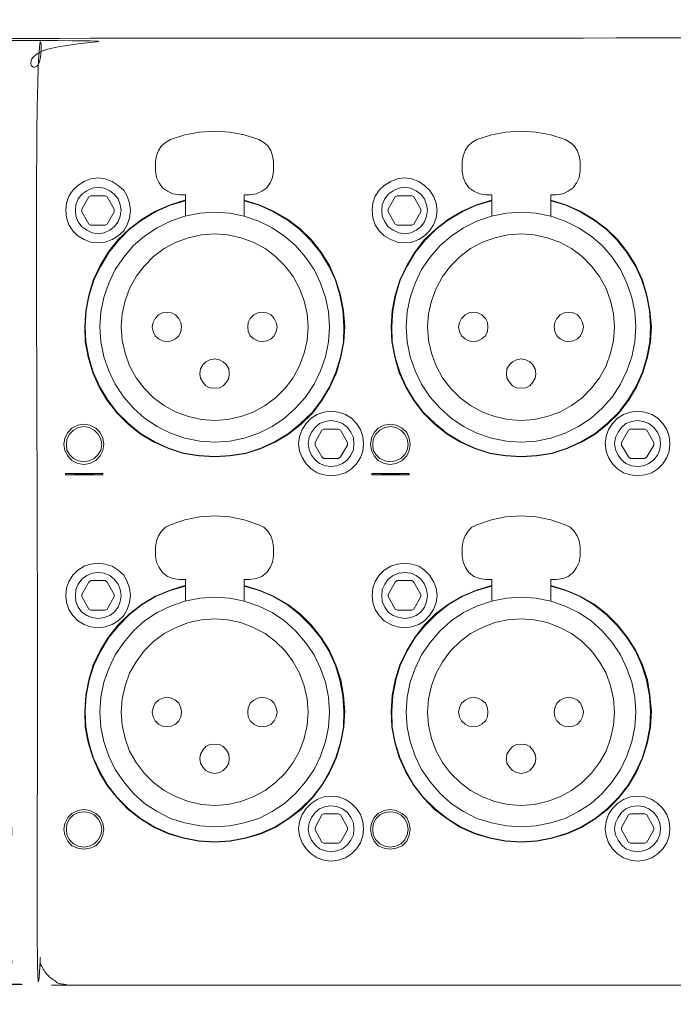
# Model space of a CAD drawing. Units: millimetres. Extents: x 589 to 3399, y 902 to 2722.
# Drawn here: x 1317 to 1372, y 1832 to 1916 of the extents above; entities that cross this region are included whole.
import ezdxf

# ---------------------------------------------------------------- set-up
doc = ezdxf.new("R2010")
doc.units = ezdxf.units.MM
doc.header["$LTSCALE"] = 50.8
doc.layers.add('レイヤー 1', color=7, linetype='Continuous', lineweight=0)
doc.layers.add('一般', color=7, linetype='Continuous', lineweight=0)

msp = doc.modelspace()

# ---------------------------------------------------------------- hatches: boundary and pattern name
at = {"layer": 'レイヤー 1', "linetype": 'Continuous', "lineweight": 0}
for points in [[(1320.477, 1876.986), (1320.477, 1876.859), (1323.651, 1876.986)], [(1320.477, 1876.859), (1323.651, 1876.986), (1323.651, 1876.859)], [(1346.512, 1876.986), (1346.512, 1876.859), (1349.687, 1876.986)], [(1346.512, 1876.859), (1349.687, 1876.986), (1349.687, 1876.859)]]:
    msp.add_hatch(color=7, dxfattribs=at).paths.add_polyline_path(points)

# ---------------------------------------------------------------- linework, layer by layer
at = {"layer": 'レイヤー 1', "color": 2, "lineweight": 0}
for p, q in [((1324.625, 1899.211), (1324.625, 1899.423)), ((1322.17, 1890.195), (1322.17, 1888.628)), ((1344.141, 1888.628), (1344.141, 1890.195)), ((1348.206, 1890.195), (1348.206, 1888.628)), ((1370.176, 1888.628), (1370.176, 1890.195)), ((1370.176, 1889.432), (1370.261, 1889.432)), ((1354.174, 1870.763), (1354.174, 1869.959)), ((1347.909, 1866.699), (1347.909, 1866.53)), ((1322.17, 1857.513), (1322.17, 1855.904)), ((1344.141, 1855.904), (1344.141, 1857.513)), ((1348.206, 1857.513), (1348.206, 1855.904)), ((1370.176, 1855.904), (1370.176, 1857.513)), ((1370.176, 1856.708), (1370.261, 1856.708))]:
    msp.add_line(p, q, dxfattribs=at)
at = {"layer": 'レイヤー 1', "color": 2, "lineweight": 0, "flags": 128}
for points in [[(1335.674, 1898.83), (1335.674, 1900.65), (1336.14, 1900.65), (1336.69, 1900.736), (1337.157, 1900.947), (1337.58, 1901.244), (1337.875, 1901.667), (1338.087, 1902.133), (1338.172, 1902.683), (1338.172, 1903.487), (1338.087, 1903.953), (1337.918, 1904.419), (1337.664, 1904.8), (1337.326, 1905.096), (1336.902, 1905.35), (1335.674, 1905.731), (1334.447, 1905.985), (1333.176, 1906.07), (1331.864, 1905.985), (1330.637, 1905.731), (1329.409, 1905.35), (1328.985, 1905.096), (1328.647, 1904.8), (1328.393, 1904.419), (1328.223, 1903.953), (1328.139, 1903.487), (1328.139, 1902.683), (1328.223, 1902.133), (1328.436, 1901.667), (1328.732, 1901.244), (1329.155, 1900.947), (1329.62, 1900.736), (1330.171, 1900.65), (1330.679, 1900.65), (1330.679, 1898.83)], [(1361.71, 1898.83), (1361.71, 1900.65), (1362.175, 1900.65), (1362.725, 1900.736), (1363.191, 1900.947), (1363.615, 1901.244), (1363.911, 1901.667), (1364.123, 1902.133), (1364.208, 1902.683), (1364.208, 1903.487), (1364.123, 1903.953), (1363.953, 1904.419), (1363.7, 1904.8), (1363.361, 1905.096), (1362.937, 1905.35), (1361.71, 1905.731), (1360.482, 1905.985), (1359.212, 1906.07), (1357.899, 1905.985), (1356.672, 1905.731), (1355.444, 1905.35), (1355.021, 1905.096), (1354.682, 1904.8), (1354.428, 1904.419), (1354.259, 1903.953), (1354.174, 1903.487), (1354.174, 1902.683), (1354.259, 1902.133), (1354.471, 1901.667), (1354.766, 1901.244), (1355.19, 1900.947), (1355.656, 1900.736), (1356.207, 1900.65), (1356.715, 1900.65), (1356.715, 1898.83)], [(1324.625, 1899.211), (1324.033, 1898.153), (1323.863, 1898.068), (1322.635, 1898.068), (1322.466, 1898.153), (1321.874, 1899.211), (1321.874, 1899.423), (1322.466, 1900.481), (1322.635, 1900.566), (1323.863, 1900.566), (1324.033, 1900.481), (1324.625, 1899.423)], [(1330.637, 1900.185), (1329.367, 1899.804), (1328.139, 1899.254), (1326.996, 1898.577), (1325.938, 1897.772), (1324.964, 1896.841), (1324.117, 1895.782), (1323.44, 1894.639), (1322.847, 1893.412), (1322.466, 1892.141), (1322.212, 1890.829), (1322.128, 1889.474), (1322.17, 1888.162), (1322.424, 1886.85), (1322.805, 1885.538), (1323.355, 1884.309), (1324.033, 1883.167), (1324.879, 1882.108), (1325.811, 1881.177), (1326.869, 1880.33), (1328.012, 1879.653), (1329.24, 1879.102), (1330.51, 1878.679), (1331.821, 1878.468), (1333.176, 1878.383), (1334.489, 1878.468), (1335.801, 1878.679), (1337.113, 1879.102), (1338.299, 1879.653), (1339.442, 1880.33), (1340.5, 1881.177), (1341.474, 1882.108), (1342.278, 1883.167), (1342.956, 1884.309), (1343.506, 1885.538), (1343.887, 1886.85), (1344.141, 1888.162), (1344.225, 1889.474), (1344.099, 1890.829), (1343.845, 1892.141), (1343.464, 1893.412), (1342.914, 1894.639), (1342.194, 1895.782), (1341.347, 1896.841), (1340.416, 1897.772), (1339.358, 1898.577), (1338.172, 1899.254), (1336.944, 1899.804), (1335.674, 1900.185)], [(1330.679, 1900.142), (1329.367, 1899.762), (1328.139, 1899.211), (1326.996, 1898.534), (1325.938, 1897.73), (1325.006, 1896.798), (1324.159, 1895.74), (1323.482, 1894.597), (1322.889, 1893.412), (1322.508, 1892.141), (1322.255, 1890.829), (1322.17, 1889.474), (1322.212, 1888.162), (1322.466, 1886.85), (1322.847, 1885.58), (1323.397, 1884.352), (1324.075, 1883.21), (1324.879, 1882.15), (1325.853, 1881.219), (1326.869, 1880.373), (1328.012, 1879.696), (1329.24, 1879.145), (1330.51, 1878.722), (1331.821, 1878.51), (1333.176, 1878.425), (1334.489, 1878.51), (1335.801, 1878.722), (1337.071, 1879.145), (1338.299, 1879.696), (1339.442, 1880.373), (1340.458, 1881.219), (1341.432, 1882.15), (1342.236, 1883.21), (1342.914, 1884.352), (1343.464, 1885.58), (1343.845, 1886.85), (1344.099, 1888.162), (1344.141, 1889.474), (1344.056, 1890.829), (1343.802, 1892.141), (1343.422, 1893.412), (1342.871, 1894.597), (1342.152, 1895.74), (1341.305, 1896.798), (1340.373, 1897.73), (1339.315, 1898.534), (1338.172, 1899.211), (1336.944, 1899.762), (1335.674, 1900.142)], [(1356.672, 1900.185), (1355.402, 1899.804), (1354.174, 1899.254), (1353.032, 1898.577), (1351.973, 1897.772), (1350.999, 1896.841), (1350.153, 1895.782), (1349.475, 1894.639), (1348.882, 1893.412), (1348.501, 1892.141), (1348.248, 1890.829), (1348.163, 1889.474), (1348.206, 1888.162), (1348.459, 1886.85), (1348.84, 1885.538), (1349.39, 1884.309), (1350.068, 1883.167), (1350.915, 1882.108), (1351.846, 1881.177), (1352.904, 1880.33), (1354.047, 1879.653), (1355.275, 1879.102), (1356.546, 1878.679), (1357.857, 1878.468), (1359.212, 1878.383), (1360.525, 1878.468), (1361.836, 1878.679), (1363.106, 1879.102), (1364.334, 1879.653), (1365.478, 1880.33), (1366.536, 1881.177), (1367.509, 1882.108), (1368.314, 1883.167), (1368.991, 1884.309), (1369.542, 1885.538), (1369.923, 1886.85), (1370.176, 1888.162), (1370.261, 1889.474), (1370.134, 1890.829), (1369.88, 1892.141), (1369.499, 1893.412), (1368.949, 1894.639), (1368.229, 1895.782), (1367.383, 1896.841), (1366.451, 1897.772), (1365.35, 1898.577), (1364.208, 1899.254), (1362.98, 1899.804), (1361.71, 1900.185)], [(1356.715, 1900.142), (1355.402, 1899.762), (1354.174, 1899.211), (1353.032, 1898.534), (1351.973, 1897.73), (1351.042, 1896.798), (1350.195, 1895.74), (1349.518, 1894.597), (1348.925, 1893.412), (1348.543, 1892.141), (1348.29, 1890.829), (1348.206, 1889.474), (1348.248, 1888.162), (1348.501, 1886.85), (1348.882, 1885.58), (1349.432, 1884.352), (1350.11, 1883.21), (1350.915, 1882.15), (1351.888, 1881.219), (1352.904, 1880.373), (1354.047, 1879.696), (1355.275, 1879.145), (1356.546, 1878.722), (1357.857, 1878.51), (1359.212, 1878.425), (1360.525, 1878.51), (1361.836, 1878.722), (1363.106, 1879.145), (1364.334, 1879.696), (1365.478, 1880.373), (1366.493, 1881.219), (1367.467, 1882.15), (1368.271, 1883.21), (1368.949, 1884.352), (1369.499, 1885.58), (1369.88, 1886.85), (1370.134, 1888.162), (1370.176, 1889.474), (1370.092, 1890.829), (1369.838, 1892.141), (1369.457, 1893.412), (1368.907, 1894.597), (1368.187, 1895.74), (1367.34, 1896.798), (1366.409, 1897.73), (1365.35, 1898.534), (1364.208, 1899.211), (1362.98, 1899.762), (1361.71, 1900.142)], [(1342.278, 1878.383), (1342.447, 1878.256), (1343.675, 1878.256), (1343.845, 1878.383), (1344.437, 1879.399), (1344.437, 1879.611), (1343.845, 1880.669), (1343.675, 1880.753), (1342.447, 1880.753), (1342.278, 1880.669)], [(1342.278, 1878.383), (1341.686, 1879.399), (1341.686, 1879.611), (1342.278, 1880.669)], [(1335.674, 1866.149), (1335.674, 1867.969), (1336.14, 1867.969), (1336.69, 1868.053), (1337.157, 1868.223), (1337.58, 1868.561), (1337.875, 1868.984), (1338.087, 1869.451), (1338.172, 1869.959), (1338.172, 1870.763), (1338.087, 1871.271), (1337.918, 1871.695), (1337.664, 1872.075), (1337.326, 1872.414), (1336.902, 1872.626), (1335.674, 1873.049), (1334.447, 1873.303), (1333.176, 1873.388), (1331.864, 1873.303), (1330.637, 1873.049), (1329.409, 1872.626), (1328.985, 1872.414), (1328.647, 1872.075), (1328.393, 1871.695), (1328.223, 1871.271), (1328.139, 1870.763), (1328.139, 1869.959), (1328.223, 1869.451), (1328.436, 1868.984), (1328.732, 1868.561), (1329.155, 1868.223), (1329.62, 1868.053), (1330.171, 1867.969), (1330.679, 1867.969), (1330.679, 1866.149)], [(1361.71, 1866.149), (1361.71, 1867.969), (1362.175, 1867.969), (1362.725, 1868.053), (1363.191, 1868.223), (1363.615, 1868.561), (1363.911, 1868.984), (1364.123, 1869.451), (1364.208, 1869.959), (1364.208, 1870.763), (1364.123, 1871.271), (1363.953, 1871.695), (1363.7, 1872.075), (1363.361, 1872.414), (1362.937, 1872.626), (1361.71, 1873.049), (1360.482, 1873.303), (1359.212, 1873.388), (1357.899, 1873.303), (1356.672, 1873.049), (1355.444, 1872.626), (1355.021, 1872.414), (1354.682, 1872.075), (1354.428, 1871.695), (1354.259, 1871.271), (1354.174, 1870.763)], [(1354.174, 1869.959), (1354.259, 1869.451), (1354.471, 1868.984), (1354.766, 1868.561), (1355.19, 1868.223), (1355.656, 1868.053), (1356.207, 1867.969), (1356.715, 1867.969), (1356.715, 1866.149)], [(1330.637, 1867.461), (1329.367, 1867.08), (1328.139, 1866.572), (1326.996, 1865.895), (1325.938, 1865.048), (1324.964, 1864.117), (1324.117, 1863.058), (1323.44, 1861.958), (1322.847, 1860.73), (1322.466, 1859.46), (1322.212, 1858.148), (1322.128, 1856.793), (1322.17, 1855.438), (1322.424, 1854.126), (1322.805, 1852.856), (1323.355, 1851.628), (1324.033, 1850.485), (1324.879, 1849.427), (1325.811, 1848.453), (1326.869, 1847.648), (1328.012, 1846.929), (1329.24, 1846.378), (1330.51, 1845.997), (1331.821, 1845.744), (1333.176, 1845.659), (1334.489, 1845.744), (1335.801, 1845.997), (1337.113, 1846.378), (1338.299, 1846.929), (1339.442, 1847.648), (1340.5, 1848.453), (1341.474, 1849.427), (1342.278, 1850.485), (1342.956, 1851.628), (1343.506, 1852.856), (1343.887, 1854.126), (1344.141, 1855.438), (1344.225, 1856.793), (1344.099, 1858.148), (1343.887, 1859.46), (1343.464, 1860.73), (1342.914, 1861.958), (1342.194, 1863.058), (1341.347, 1864.117), (1340.416, 1865.048), (1339.358, 1865.895), (1338.172, 1866.572), (1336.944, 1867.08), (1335.674, 1867.461)], [(1330.679, 1867.418), (1329.367, 1867.037), (1328.139, 1866.53), (1326.996, 1865.853), (1325.938, 1865.005), (1325.006, 1864.074), (1324.159, 1863.058), (1323.482, 1861.915), (1322.889, 1860.688), (1322.508, 1859.418), (1322.255, 1858.105), (1322.17, 1856.793), (1322.212, 1855.438), (1322.466, 1854.126), (1322.847, 1852.856), (1323.397, 1851.67), (1324.075, 1850.485), (1324.879, 1849.469), (1325.853, 1848.495), (1326.869, 1847.691), (1328.012, 1846.972), (1329.24, 1846.421), (1330.51, 1846.039), (1331.821, 1845.786), (1333.176, 1845.701), (1334.489, 1845.786), (1335.801, 1846.039), (1337.071, 1846.421), (1338.299, 1846.972), (1339.442, 1847.691), (1340.458, 1848.495), (1341.432, 1849.469), (1342.236, 1850.485), (1342.914, 1851.67), (1343.464, 1852.856), (1343.845, 1854.126), (1344.099, 1855.438), (1344.141, 1856.793), (1344.056, 1858.105), (1343.802, 1859.418), (1343.422, 1860.688), (1342.871, 1861.915), (1342.152, 1863.058), (1341.305, 1864.074), (1340.373, 1865.005), (1339.315, 1865.853), (1338.172, 1866.53), (1336.944, 1867.037), (1335.674, 1867.418)], [(1347.909, 1866.699), (1348.501, 1867.757), (1348.671, 1867.884), (1349.899, 1867.884), (1350.068, 1867.757), (1350.661, 1866.699), (1350.661, 1866.53), (1350.068, 1865.472), (1349.899, 1865.386), (1348.671, 1865.386), (1348.501, 1865.472), (1347.909, 1866.53)], [(1356.672, 1867.461), (1355.402, 1867.08), (1354.174, 1866.572), (1353.032, 1865.895), (1351.93, 1865.048), (1350.999, 1864.117), (1350.153, 1863.058), (1349.475, 1861.958), (1348.882, 1860.73), (1348.501, 1859.46), (1348.248, 1858.148), (1348.163, 1856.793), (1348.206, 1855.438), (1348.459, 1854.126), (1348.84, 1852.856), (1349.39, 1851.628), (1350.068, 1850.485), (1350.915, 1849.427), (1351.846, 1848.453), (1352.904, 1847.648), (1354.047, 1846.929), (1355.275, 1846.378), (1356.546, 1845.997), (1357.857, 1845.744), (1359.212, 1845.659), (1360.525, 1845.744), (1361.836, 1845.997), (1363.106, 1846.378), (1364.334, 1846.929), (1365.478, 1847.648), (1366.536, 1848.453), (1367.509, 1849.427), (1368.314, 1850.485), (1368.991, 1851.628), (1369.542, 1852.856), (1369.923, 1854.126), (1370.176, 1855.438), (1370.261, 1856.793), (1370.134, 1858.148), (1369.923, 1859.46), (1369.499, 1860.73), (1368.949, 1861.958), (1368.229, 1863.058), (1367.383, 1864.117), (1366.451, 1865.048), (1365.393, 1865.895), (1364.208, 1866.572), (1362.98, 1867.08), (1361.71, 1867.461)], [(1356.715, 1867.418), (1355.402, 1867.037), (1354.174, 1866.53), (1353.032, 1865.853), (1351.973, 1865.005), (1351.042, 1864.074), (1350.195, 1863.058), (1349.518, 1861.915), (1348.925, 1860.688), (1348.543, 1859.418), (1348.29, 1858.105), (1348.206, 1856.793), (1348.248, 1855.438), (1348.501, 1854.126), (1348.882, 1852.856), (1349.432, 1851.67), (1350.11, 1850.485), (1350.915, 1849.469), (1351.888, 1848.495), (1352.904, 1847.691), (1354.047, 1846.972), (1355.275, 1846.421), (1356.546, 1846.039), (1357.857, 1845.786), (1359.212, 1845.701), (1360.525, 1845.786), (1361.836, 1846.039), (1363.106, 1846.421), (1364.334, 1846.972), (1365.478, 1847.691), (1366.493, 1848.495), (1367.467, 1849.469), (1368.271, 1850.485), (1368.949, 1851.67), (1369.499, 1852.856), (1369.88, 1854.126), (1370.134, 1855.438), (1370.176, 1856.793), (1370.092, 1858.105), (1369.838, 1859.418), (1369.457, 1860.688), (1368.907, 1861.915), (1368.187, 1863.058), (1367.34, 1864.074), (1366.409, 1865.005), (1365.35, 1865.853), (1364.208, 1866.53), (1362.98, 1867.037), (1361.71, 1867.418)]]:
    msp.add_lwpolyline(points, dxfattribs=at)
for points in [[(1320.519, 1899.338), (1320.561, 1898.703), (1320.773, 1898.11), (1321.111, 1897.603), (1321.535, 1897.18), (1322.085, 1896.841), (1322.635, 1896.629), (1323.271, 1896.587), (1323.863, 1896.629), (1324.456, 1896.841), (1324.964, 1897.18), (1325.43, 1897.603), (1325.726, 1898.11), (1325.938, 1898.703), (1326.022, 1899.338), (1325.938, 1899.931), (1325.726, 1900.524), (1325.43, 1901.032), (1324.964, 1901.455), (1324.456, 1901.794), (1323.863, 1902.005), (1323.271, 1902.091), (1322.635, 1902.005), (1322.085, 1901.794), (1321.535, 1901.455), (1321.111, 1901.032), (1320.773, 1900.524), (1320.561, 1899.931), (1320.519, 1899.338)], [(1346.554, 1899.338), (1346.597, 1898.703), (1346.808, 1898.11), (1347.147, 1897.603), (1347.57, 1897.18), (1348.12, 1896.841), (1348.671, 1896.629), (1349.306, 1896.587), (1349.899, 1896.629), (1350.492, 1896.841), (1350.999, 1897.18), (1351.423, 1897.603), (1351.762, 1898.11), (1351.973, 1898.703), (1352.057, 1899.338), (1351.973, 1899.931), (1351.762, 1900.524), (1351.423, 1901.032), (1350.999, 1901.455), (1350.492, 1901.794), (1349.899, 1902.005), (1349.306, 1902.091), (1348.671, 1902.005), (1348.12, 1901.794), (1347.57, 1901.455), (1347.147, 1901.032), (1346.808, 1900.524), (1346.597, 1899.931), (1346.554, 1899.338)], [(1321.323, 1899.338), (1321.366, 1898.83), (1321.577, 1898.365), (1321.874, 1897.941), (1322.297, 1897.645), (1322.763, 1897.434), (1323.271, 1897.349), (1323.778, 1897.434), (1324.244, 1897.645), (1324.625, 1897.941), (1324.964, 1898.365), (1325.133, 1898.83), (1325.218, 1899.338), (1325.133, 1899.804), (1324.964, 1900.311), (1324.625, 1900.693), (1324.244, 1900.989), (1323.778, 1901.201), (1323.271, 1901.286), (1322.763, 1901.201), (1322.297, 1900.989), (1321.874, 1900.693), (1321.577, 1900.311), (1321.366, 1899.804), (1321.323, 1899.338)], [(1347.359, 1899.338), (1347.401, 1898.83), (1347.612, 1898.365), (1347.909, 1897.941), (1348.332, 1897.645), (1348.798, 1897.434), (1349.306, 1897.349), (1349.814, 1897.434), (1350.279, 1897.645), (1350.661, 1897.941), (1350.999, 1898.365), (1351.168, 1898.83), (1351.253, 1899.338), (1351.168, 1899.804), (1350.999, 1900.311), (1350.661, 1900.693), (1350.279, 1900.989), (1349.814, 1901.201), (1349.306, 1901.286), (1348.798, 1901.201), (1348.332, 1900.989), (1347.909, 1900.693), (1347.612, 1900.311), (1347.401, 1899.804), (1347.359, 1899.338)], [(1348.501, 1900.481), (1347.909, 1899.423), (1347.909, 1899.211), (1348.501, 1898.153), (1348.671, 1898.068), (1349.899, 1898.068), (1350.068, 1898.153), (1350.661, 1899.211), (1350.661, 1899.423), (1350.068, 1900.481), (1349.899, 1900.566), (1348.671, 1900.566)], [(1323.397, 1889.432), (1323.482, 1888.162), (1323.736, 1886.892), (1324.159, 1885.707), (1324.71, 1884.564), (1325.43, 1883.463), (1326.277, 1882.532), (1327.208, 1881.685), (1328.266, 1880.966), (1329.409, 1880.415), (1330.637, 1879.992), (1331.907, 1879.738), (1333.176, 1879.653), (1334.446, 1879.738), (1335.674, 1879.992), (1336.902, 1880.415), (1338.045, 1880.966), (1339.104, 1881.685), (1340.035, 1882.532), (1340.881, 1883.463), (1341.601, 1884.564), (1342.152, 1885.707), (1342.575, 1886.892), (1342.829, 1888.162), (1342.914, 1889.432), (1342.829, 1890.703), (1342.575, 1891.93), (1342.152, 1893.157), (1341.601, 1894.301), (1340.881, 1895.359), (1340.035, 1896.332), (1339.104, 1897.136), (1338.045, 1897.857), (1336.902, 1898.407), (1335.674, 1898.83), (1334.446, 1899.085), (1333.176, 1899.169), (1331.907, 1899.085), (1330.637, 1898.83), (1329.409, 1898.407), (1328.266, 1897.857), (1327.208, 1897.136), (1326.277, 1896.332), (1325.43, 1895.359), (1324.71, 1894.301), (1324.159, 1893.157), (1323.736, 1891.93), (1323.482, 1890.703), (1323.397, 1889.432)], [(1349.432, 1889.432), (1349.518, 1888.162), (1349.771, 1886.892), (1350.195, 1885.707), (1350.745, 1884.564), (1351.465, 1883.463), (1352.312, 1882.532), (1353.243, 1881.685), (1354.301, 1880.966), (1355.444, 1880.415), (1356.672, 1879.992), (1357.941, 1879.738), (1359.212, 1879.653), (1360.482, 1879.738), (1361.71, 1879.992), (1362.937, 1880.415), (1364.081, 1880.966), (1365.139, 1881.685), (1366.07, 1882.532), (1366.917, 1883.463), (1367.637, 1884.564), (1368.187, 1885.707), (1368.61, 1886.892), (1368.864, 1888.162), (1368.949, 1889.432), (1368.864, 1890.703), (1368.61, 1891.93), (1368.187, 1893.157), (1367.637, 1894.301), (1366.917, 1895.359), (1366.07, 1896.332), (1365.139, 1897.136), (1364.081, 1897.857), (1362.937, 1898.407), (1361.71, 1898.83), (1360.482, 1899.085), (1359.212, 1899.169), (1357.941, 1899.085), (1356.672, 1898.83), (1355.444, 1898.407), (1354.301, 1897.857), (1353.243, 1897.136), (1352.312, 1896.332), (1351.465, 1895.359), (1350.745, 1894.301), (1350.195, 1893.157), (1349.771, 1891.93), (1349.518, 1890.703), (1349.432, 1889.432)], [(1325.218, 1889.432), (1325.303, 1888.289), (1325.556, 1887.189), (1325.938, 1886.13), (1326.487, 1885.114), (1327.165, 1884.225), (1327.97, 1883.42), (1328.859, 1882.744), (1329.875, 1882.193), (1330.933, 1881.812), (1332.034, 1881.558), (1333.176, 1881.474), (1334.277, 1881.558), (1335.377, 1881.812), (1336.437, 1882.193), (1337.452, 1882.744), (1338.341, 1883.42), (1339.146, 1884.225), (1339.823, 1885.114), (1340.373, 1886.13), (1340.755, 1887.189), (1341.008, 1888.289), (1341.094, 1889.432), (1341.008, 1890.533), (1340.755, 1891.634), (1340.373, 1892.692), (1339.823, 1893.708), (1339.146, 1894.597), (1338.341, 1895.402), (1337.452, 1896.079), (1336.437, 1896.629), (1335.377, 1897.01), (1334.277, 1897.265), (1333.176, 1897.349), (1332.034, 1897.265), (1330.933, 1897.01), (1329.875, 1896.629), (1328.859, 1896.079), (1327.97, 1895.402), (1327.165, 1894.597), (1326.487, 1893.708), (1325.938, 1892.692), (1325.556, 1891.634), (1325.303, 1890.533), (1325.218, 1889.432)], [(1351.253, 1889.432), (1351.338, 1888.289), (1351.592, 1887.189), (1351.973, 1886.13), (1352.523, 1885.114), (1353.201, 1884.225), (1354.005, 1883.42), (1354.894, 1882.744), (1355.91, 1882.193), (1356.969, 1881.812), (1358.069, 1881.558), (1359.212, 1881.474), (1360.313, 1881.558), (1361.413, 1881.812), (1362.472, 1882.193), (1363.488, 1882.744), (1364.377, 1883.42), (1365.181, 1884.225), (1365.859, 1885.114), (1366.409, 1886.13), (1366.79, 1887.189), (1367.044, 1888.289), (1367.129, 1889.432), (1367.044, 1890.533), (1366.79, 1891.634), (1366.409, 1892.692), (1365.859, 1893.708), (1365.181, 1894.597), (1364.377, 1895.402), (1363.488, 1896.079), (1362.472, 1896.629), (1361.413, 1897.01), (1360.313, 1897.265), (1359.212, 1897.349), (1358.069, 1897.265), (1356.969, 1897.01), (1355.91, 1896.629), (1354.894, 1896.079), (1354.005, 1895.402), (1353.201, 1894.597), (1352.523, 1893.708), (1351.973, 1892.692), (1351.592, 1891.634), (1351.338, 1890.533), (1351.253, 1889.432)], [(1327.842, 1889.432), (1327.927, 1889.051), (1328.097, 1888.67), (1328.393, 1888.417), (1328.732, 1888.247), (1329.112, 1888.162), (1329.493, 1888.247), (1329.832, 1888.417), (1330.129, 1888.67), (1330.298, 1889.051), (1330.34, 1889.432), (1330.298, 1889.813), (1330.129, 1890.152), (1329.832, 1890.448), (1329.493, 1890.618), (1329.112, 1890.66), (1328.732, 1890.618), (1328.393, 1890.448), (1328.097, 1890.152), (1327.927, 1889.813), (1327.842, 1889.432)], [(1335.971, 1889.432), (1336.013, 1889.051), (1336.182, 1888.67), (1336.479, 1888.417), (1336.818, 1888.247), (1337.199, 1888.162), (1337.58, 1888.247), (1337.96, 1888.417), (1338.214, 1888.67), (1338.383, 1889.051), (1338.468, 1889.432), (1338.383, 1889.813), (1338.214, 1890.152), (1337.96, 1890.448), (1337.58, 1890.618), (1337.199, 1890.66), (1336.818, 1890.618), (1336.479, 1890.448), (1336.182, 1890.152), (1336.013, 1889.813), (1335.971, 1889.432)], [(1353.878, 1889.432), (1353.963, 1889.051), (1354.132, 1888.67), (1354.428, 1888.417), (1354.766, 1888.247), (1355.148, 1888.162), (1355.529, 1888.247), (1355.868, 1888.417), (1356.164, 1888.67), (1356.333, 1889.051), (1356.376, 1889.432), (1356.333, 1889.813), (1356.164, 1890.152), (1355.868, 1890.448), (1355.529, 1890.618), (1355.148, 1890.66), (1354.766, 1890.618), (1354.428, 1890.448), (1354.132, 1890.152), (1353.963, 1889.813), (1353.878, 1889.432)], [(1362.006, 1889.432), (1362.049, 1889.051), (1362.218, 1888.67), (1362.514, 1888.417), (1362.853, 1888.247), (1363.233, 1888.162), (1363.615, 1888.247), (1363.996, 1888.417), (1364.25, 1888.67), (1364.419, 1889.051), (1364.504, 1889.432), (1364.419, 1889.813), (1364.25, 1890.152), (1363.996, 1890.448), (1363.615, 1890.618), (1363.233, 1890.66), (1362.853, 1890.618), (1362.514, 1890.448), (1362.218, 1890.152), (1362.049, 1889.813), (1362.006, 1889.432)], [(1331.907, 1885.453), (1331.949, 1885.072), (1332.16, 1884.733), (1332.415, 1884.436), (1332.753, 1884.267), (1333.176, 1884.225), (1333.557, 1884.267), (1333.896, 1884.436), (1334.151, 1884.733), (1334.362, 1885.072), (1334.404, 1885.453), (1334.362, 1885.876), (1334.151, 1886.214), (1333.896, 1886.469), (1333.557, 1886.639), (1333.176, 1886.723), (1332.753, 1886.639), (1332.415, 1886.469), (1332.16, 1886.214), (1331.949, 1885.876), (1331.907, 1885.453)], [(1357.942, 1885.453), (1357.985, 1885.072), (1358.196, 1884.733), (1358.45, 1884.436), (1358.789, 1884.267), (1359.212, 1884.225), (1359.592, 1884.267), (1359.931, 1884.436), (1360.186, 1884.733), (1360.397, 1885.072), (1360.439, 1885.453), (1360.397, 1885.876), (1360.186, 1886.214), (1359.931, 1886.469), (1359.592, 1886.639), (1359.212, 1886.723), (1358.789, 1886.639), (1358.45, 1886.469), (1358.196, 1886.214), (1357.985, 1885.876), (1357.942, 1885.453)], [(1340.289, 1879.526), (1340.373, 1878.891), (1340.585, 1878.341), (1340.924, 1877.791), (1341.347, 1877.367), (1341.855, 1877.029), (1342.447, 1876.859), (1343.04, 1876.774), (1343.675, 1876.859), (1344.268, 1877.029), (1344.776, 1877.367), (1345.2, 1877.791), (1345.538, 1878.341), (1345.75, 1878.891), (1345.792, 1879.526), (1345.75, 1880.119), (1345.538, 1880.711), (1345.2, 1881.219), (1344.776, 1881.685), (1344.268, 1881.981), (1343.675, 1882.193), (1343.04, 1882.278), (1342.447, 1882.193), (1341.855, 1881.981), (1341.347, 1881.685), (1340.924, 1881.219), (1340.585, 1880.711), (1340.373, 1880.119), (1340.289, 1879.526)], [(1366.324, 1879.526), (1366.409, 1878.891), (1366.62, 1878.341), (1366.959, 1877.791), (1367.383, 1877.367), (1367.89, 1877.029), (1368.483, 1876.859), (1369.076, 1876.774), (1369.711, 1876.859), (1370.304, 1877.029), (1370.812, 1877.367), (1371.235, 1877.791), (1371.573, 1878.341), (1371.785, 1878.891), (1371.827, 1879.526), (1371.785, 1880.119), (1371.573, 1880.711), (1371.235, 1881.219), (1370.812, 1881.685), (1370.304, 1881.981), (1369.711, 1882.193), (1369.076, 1882.278), (1368.483, 1882.193), (1367.89, 1881.981), (1367.383, 1881.685), (1366.959, 1881.219), (1366.62, 1880.711), (1366.409, 1880.119), (1366.324, 1879.526)], [(1320.349, 1879.441), (1320.435, 1878.933), (1320.688, 1878.468), (1321.027, 1878.086), (1321.535, 1877.833), (1322.043, 1877.747), (1322.55, 1877.833), (1323.058, 1878.086), (1323.44, 1878.468), (1323.651, 1878.933), (1323.736, 1879.441), (1323.651, 1879.992), (1323.44, 1880.457), (1323.058, 1880.838), (1322.55, 1881.092), (1322.043, 1881.177), (1321.535, 1881.092), (1321.027, 1880.838), (1320.688, 1880.457), (1320.435, 1879.992), (1320.349, 1879.441)], [(1320.561, 1879.441), (1320.604, 1878.976), (1320.815, 1878.594), (1321.153, 1878.256), (1321.577, 1878.045), (1322.043, 1877.96), (1322.508, 1878.045), (1322.932, 1878.256), (1323.271, 1878.594), (1323.482, 1878.976), (1323.567, 1879.441), (1323.482, 1879.907), (1323.271, 1880.33), (1322.932, 1880.669), (1322.508, 1880.88), (1322.043, 1880.966), (1321.577, 1880.88), (1321.153, 1880.669), (1320.815, 1880.33), (1320.604, 1879.907), (1320.561, 1879.441)], [(1341.094, 1879.526), (1341.178, 1879.018), (1341.389, 1878.552), (1341.686, 1878.129), (1342.067, 1877.833), (1342.575, 1877.621), (1343.04, 1877.579), (1343.548, 1877.621), (1344.014, 1877.833), (1344.437, 1878.129), (1344.734, 1878.552), (1344.945, 1879.018), (1344.988, 1879.526), (1344.945, 1880.034), (1344.734, 1880.5), (1344.437, 1880.88), (1344.014, 1881.219), (1343.548, 1881.389), (1343.04, 1881.474), (1342.575, 1881.389), (1342.067, 1881.219), (1341.686, 1880.88), (1341.389, 1880.5), (1341.178, 1880.034), (1341.094, 1879.526)], [(1346.385, 1879.441), (1346.47, 1878.933), (1346.723, 1878.468), (1347.062, 1878.086), (1347.57, 1877.833), (1348.078, 1877.747), (1348.586, 1877.833), (1349.094, 1878.086), (1349.475, 1878.468), (1349.687, 1878.933), (1349.771, 1879.441), (1349.687, 1879.992), (1349.475, 1880.457), (1349.094, 1880.838), (1348.586, 1881.092), (1348.078, 1881.177), (1347.57, 1881.092), (1347.062, 1880.838), (1346.723, 1880.457), (1346.47, 1879.992), (1346.385, 1879.441)], [(1346.597, 1879.441), (1346.639, 1878.976), (1346.85, 1878.594), (1347.189, 1878.256), (1347.612, 1878.045), (1348.078, 1877.96), (1348.543, 1878.045), (1348.967, 1878.256), (1349.306, 1878.594), (1349.518, 1878.976), (1349.602, 1879.441), (1349.518, 1879.907), (1349.306, 1880.33), (1348.967, 1880.669), (1348.543, 1880.88), (1348.078, 1880.966), (1347.612, 1880.88), (1347.189, 1880.669), (1346.85, 1880.33), (1346.639, 1879.907), (1346.597, 1879.441)], [(1367.129, 1879.526), (1367.214, 1879.018), (1367.425, 1878.552), (1367.722, 1878.129), (1368.102, 1877.833), (1368.568, 1877.621), (1369.076, 1877.579), (1369.584, 1877.621), (1370.05, 1877.833), (1370.473, 1878.129), (1370.769, 1878.552), (1370.981, 1879.018), (1371.023, 1879.526), (1370.981, 1880.034), (1370.769, 1880.5), (1370.473, 1880.88), (1370.05, 1881.219), (1369.584, 1881.389), (1369.076, 1881.474), (1368.568, 1881.389), (1368.102, 1881.219), (1367.722, 1880.88), (1367.425, 1880.5), (1367.214, 1880.034), (1367.129, 1879.526)], [(1367.722, 1879.611), (1367.722, 1879.399), (1368.314, 1878.383), (1368.483, 1878.256), (1369.711, 1878.256), (1369.88, 1878.383), (1370.473, 1879.399), (1370.473, 1879.611), (1369.88, 1880.669), (1369.711, 1880.753), (1368.483, 1880.753), (1368.314, 1880.669)], [(1320.477, 1876.986), (1320.477, 1876.859), (1323.651, 1876.986)], [(1320.477, 1876.859), (1323.651, 1876.986), (1323.651, 1876.859)], [(1346.512, 1876.986), (1346.512, 1876.859), (1349.687, 1876.986)], [(1346.512, 1876.859), (1349.687, 1876.986), (1349.687, 1876.859)], [(1320.519, 1866.614), (1320.561, 1866.022), (1320.773, 1865.428), (1321.111, 1864.92), (1321.535, 1864.455), (1322.085, 1864.159), (1322.635, 1863.947), (1323.271, 1863.863), (1323.863, 1863.947), (1324.456, 1864.159), (1324.964, 1864.455), (1325.43, 1864.92), (1325.726, 1865.428), (1325.938, 1866.022), (1326.022, 1866.614), (1325.938, 1867.25), (1325.726, 1867.8), (1325.43, 1868.35), (1324.964, 1868.773), (1324.456, 1869.112), (1323.863, 1869.281), (1323.271, 1869.366), (1322.635, 1869.281), (1322.085, 1869.112), (1321.535, 1868.773), (1321.111, 1868.35), (1320.773, 1867.8), (1320.561, 1867.25), (1320.519, 1866.614)], [(1346.554, 1866.614), (1346.597, 1866.022), (1346.808, 1865.428), (1347.147, 1864.92), (1347.57, 1864.455), (1348.12, 1864.159), (1348.671, 1863.947), (1349.306, 1863.863), (1349.899, 1863.947), (1350.492, 1864.159), (1350.999, 1864.455), (1351.423, 1864.92), (1351.762, 1865.428), (1351.973, 1866.022), (1352.057, 1866.614), (1351.973, 1867.25), (1351.762, 1867.8), (1351.423, 1868.35), (1350.999, 1868.773), (1350.492, 1869.112), (1349.899, 1869.281), (1349.306, 1869.366), (1348.671, 1869.281), (1348.12, 1869.112), (1347.57, 1868.773), (1347.147, 1868.35), (1346.808, 1867.8), (1346.597, 1867.25), (1346.554, 1866.614)], [(1321.323, 1866.614), (1321.366, 1866.106), (1321.577, 1865.641), (1321.874, 1865.217), (1322.297, 1864.92), (1322.763, 1864.752), (1323.271, 1864.667), (1323.778, 1864.752), (1324.244, 1864.92), (1324.625, 1865.217), (1324.964, 1865.641), (1325.133, 1866.106), (1325.218, 1866.614), (1325.133, 1867.122), (1324.964, 1867.588), (1324.625, 1868.011), (1324.244, 1868.308), (1323.778, 1868.519), (1323.271, 1868.561), (1322.763, 1868.519), (1322.297, 1868.308), (1321.874, 1868.011), (1321.577, 1867.588), (1321.366, 1867.122), (1321.323, 1866.614)], [(1347.359, 1866.614), (1347.401, 1866.106), (1347.612, 1865.641), (1347.909, 1865.217), (1348.332, 1864.92), (1348.798, 1864.752), (1349.306, 1864.667), (1349.814, 1864.752), (1350.279, 1864.92), (1350.661, 1865.217), (1350.999, 1865.641), (1351.168, 1866.106), (1351.253, 1866.614), (1351.168, 1867.122), (1350.999, 1867.588), (1350.661, 1868.011), (1350.279, 1868.308), (1349.814, 1868.519), (1349.306, 1868.561), (1348.798, 1868.519), (1348.332, 1868.308), (1347.909, 1868.011), (1347.612, 1867.588), (1347.401, 1867.122), (1347.359, 1866.614)], [(1321.874, 1866.699), (1321.874, 1866.53), (1322.466, 1865.472), (1322.635, 1865.386), (1323.863, 1865.386), (1324.033, 1865.472), (1324.625, 1866.53), (1324.625, 1866.699), (1324.033, 1867.757), (1323.863, 1867.884), (1322.635, 1867.884), (1322.466, 1867.757)], [(1323.397, 1856.708), (1323.482, 1855.438), (1323.736, 1854.21), (1324.159, 1852.983), (1324.71, 1851.84), (1325.43, 1850.781), (1326.277, 1849.808), (1327.208, 1848.961), (1328.266, 1848.284), (1329.409, 1847.691), (1330.637, 1847.31), (1331.907, 1847.056), (1333.176, 1846.972), (1334.446, 1847.056), (1335.674, 1847.31), (1336.902, 1847.691), (1338.045, 1848.284), (1339.104, 1848.961), (1340.035, 1849.808), (1340.881, 1850.781), (1341.601, 1851.84), (1342.152, 1852.983), (1342.575, 1854.21), (1342.829, 1855.438), (1342.914, 1856.708), (1342.829, 1857.978), (1342.575, 1859.248), (1342.152, 1860.433), (1341.601, 1861.577), (1340.881, 1862.635), (1340.035, 1863.608), (1339.104, 1864.455), (1338.045, 1865.175), (1336.902, 1865.725), (1335.674, 1866.149), (1334.446, 1866.403), (1333.176, 1866.487), (1331.907, 1866.403), (1330.637, 1866.149), (1329.409, 1865.725), (1328.266, 1865.175), (1327.208, 1864.455), (1326.277, 1863.608), (1325.43, 1862.635), (1324.71, 1861.577), (1324.159, 1860.433), (1323.736, 1859.248), (1323.482, 1857.978), (1323.397, 1856.708)], [(1349.432, 1856.708), (1349.518, 1855.438), (1349.771, 1854.21), (1350.195, 1852.983), (1350.745, 1851.84), (1351.465, 1850.781), (1352.312, 1849.808), (1353.243, 1848.961), (1354.301, 1848.284), (1355.444, 1847.691), (1356.672, 1847.31), (1357.941, 1847.056), (1359.212, 1846.972), (1360.482, 1847.056), (1361.71, 1847.31), (1362.937, 1847.691), (1364.081, 1848.284), (1365.139, 1848.961), (1366.07, 1849.808), (1366.917, 1850.781), (1367.637, 1851.84), (1368.187, 1852.983), (1368.61, 1854.21), (1368.864, 1855.438), (1368.949, 1856.708), (1368.864, 1857.978), (1368.61, 1859.248), (1368.187, 1860.433), (1367.637, 1861.577), (1366.917, 1862.635), (1366.07, 1863.608), (1365.139, 1864.455), (1364.081, 1865.175), (1362.937, 1865.725), (1361.71, 1866.149), (1360.482, 1866.403), (1359.212, 1866.487), (1357.941, 1866.403), (1356.672, 1866.149), (1355.444, 1865.725), (1354.301, 1865.175), (1353.243, 1864.455), (1352.312, 1863.608), (1351.465, 1862.635), (1350.745, 1861.577), (1350.195, 1860.433), (1349.771, 1859.248), (1349.518, 1857.978), (1349.432, 1856.708)], [(1325.218, 1856.708), (1325.303, 1855.607), (1325.556, 1854.464), (1325.938, 1853.406), (1326.487, 1852.432), (1327.165, 1851.543), (1327.97, 1850.739), (1328.859, 1850.062), (1329.875, 1849.511), (1330.933, 1849.13), (1332.034, 1848.876), (1333.176, 1848.792), (1334.277, 1848.876), (1335.377, 1849.13), (1336.437, 1849.511), (1337.452, 1850.062), (1338.341, 1850.739), (1339.146, 1851.543), (1339.823, 1852.432), (1340.373, 1853.406), (1340.755, 1854.464), (1341.008, 1855.607), (1341.094, 1856.708), (1341.008, 1857.851), (1340.755, 1858.952), (1340.373, 1860.01), (1339.823, 1860.984), (1339.146, 1861.915), (1338.341, 1862.719), (1337.452, 1863.397), (1336.437, 1863.905), (1335.377, 1864.328), (1334.277, 1864.54), (1333.176, 1864.625), (1332.034, 1864.54), (1330.933, 1864.328), (1329.875, 1863.905), (1328.859, 1863.397), (1327.97, 1862.719), (1327.165, 1861.915), (1326.487, 1860.984), (1325.938, 1860.01), (1325.556, 1858.952), (1325.303, 1857.851), (1325.218, 1856.708)], [(1351.253, 1856.708), (1351.338, 1855.607), (1351.592, 1854.464), (1351.973, 1853.406), (1352.523, 1852.432), (1353.201, 1851.543), (1354.005, 1850.739), (1354.894, 1850.062), (1355.91, 1849.511), (1356.969, 1849.13), (1358.069, 1848.876), (1359.212, 1848.792), (1360.313, 1848.876), (1361.413, 1849.13), (1362.472, 1849.511), (1363.488, 1850.062), (1364.377, 1850.739), (1365.181, 1851.543), (1365.859, 1852.432), (1366.409, 1853.406), (1366.79, 1854.464), (1367.044, 1855.607), (1367.129, 1856.708), (1367.044, 1857.851), (1366.79, 1858.952), (1366.409, 1860.01), (1365.859, 1860.984), (1365.181, 1861.915), (1364.377, 1862.719), (1363.488, 1863.397), (1362.472, 1863.905), (1361.413, 1864.328), (1360.313, 1864.54), (1359.212, 1864.625), (1358.069, 1864.54), (1356.969, 1864.328), (1355.91, 1863.905), (1354.894, 1863.397), (1354.005, 1862.719), (1353.201, 1861.915), (1352.523, 1860.984), (1351.973, 1860.01), (1351.592, 1858.952), (1351.338, 1857.851), (1351.253, 1856.708)], [(1327.842, 1856.708), (1327.927, 1856.327), (1328.097, 1855.988), (1328.393, 1855.692), (1328.732, 1855.523), (1329.112, 1855.481), (1329.493, 1855.523), (1329.832, 1855.692), (1330.129, 1855.988), (1330.298, 1856.327), (1330.34, 1856.708), (1330.298, 1857.09), (1330.129, 1857.47), (1329.832, 1857.724), (1329.493, 1857.893), (1329.112, 1857.978), (1328.732, 1857.893), (1328.393, 1857.724), (1328.097, 1857.47), (1327.927, 1857.09), (1327.842, 1856.708)], [(1335.971, 1856.708), (1336.013, 1856.327), (1336.182, 1855.988), (1336.479, 1855.692), (1336.818, 1855.523), (1337.199, 1855.481), (1337.58, 1855.523), (1337.96, 1855.692), (1338.214, 1855.988), (1338.383, 1856.327), (1338.468, 1856.708), (1338.383, 1857.09), (1338.214, 1857.47), (1337.96, 1857.724), (1337.58, 1857.893), (1337.199, 1857.978), (1336.818, 1857.893), (1336.479, 1857.724), (1336.182, 1857.47), (1336.013, 1857.09), (1335.971, 1856.708)], [(1353.878, 1856.708), (1353.963, 1856.327), (1354.132, 1855.988), (1354.428, 1855.692), (1354.766, 1855.523), (1355.148, 1855.481), (1355.529, 1855.523), (1355.868, 1855.692), (1356.164, 1855.988), (1356.333, 1856.327), (1356.376, 1856.708), (1356.333, 1857.09), (1356.164, 1857.47), (1355.868, 1857.724), (1355.529, 1857.893), (1355.148, 1857.978), (1354.766, 1857.893), (1354.428, 1857.724), (1354.132, 1857.47), (1353.963, 1857.09), (1353.878, 1856.708)], [(1362.006, 1856.708), (1362.049, 1856.327), (1362.218, 1855.988), (1362.514, 1855.692), (1362.853, 1855.523), (1363.233, 1855.481), (1363.615, 1855.523), (1363.996, 1855.692), (1364.25, 1855.988), (1364.419, 1856.327), (1364.504, 1856.708), (1364.419, 1857.09), (1364.25, 1857.47), (1363.996, 1857.724), (1363.615, 1857.893), (1363.233, 1857.978), (1362.853, 1857.893), (1362.514, 1857.724), (1362.218, 1857.47), (1362.049, 1857.09), (1362.006, 1856.708)], [(1331.907, 1852.771), (1331.949, 1852.39), (1332.16, 1852.051), (1332.415, 1851.755), (1332.753, 1851.586), (1333.176, 1851.501), (1333.557, 1851.586), (1333.896, 1851.755), (1334.151, 1852.051), (1334.362, 1852.39), (1334.404, 1852.771), (1334.362, 1853.152), (1334.151, 1853.491), (1333.896, 1853.787), (1333.557, 1853.956), (1333.176, 1853.999), (1332.753, 1853.956), (1332.415, 1853.787), (1332.16, 1853.491), (1331.949, 1853.152), (1331.907, 1852.771)], [(1357.942, 1852.771), (1357.985, 1852.39), (1358.196, 1852.051), (1358.45, 1851.755), (1358.789, 1851.586), (1359.212, 1851.501), (1359.592, 1851.586), (1359.931, 1851.755), (1360.186, 1852.051), (1360.397, 1852.39), (1360.439, 1852.771), (1360.397, 1853.152), (1360.186, 1853.491), (1359.931, 1853.787), (1359.592, 1853.956), (1359.212, 1853.999), (1358.789, 1853.956), (1358.45, 1853.787), (1358.196, 1853.491), (1357.985, 1853.152), (1357.942, 1852.771)], [(1340.289, 1846.802), (1340.373, 1846.209), (1340.585, 1845.617), (1340.924, 1845.109), (1341.347, 1844.686), (1341.855, 1844.347), (1342.447, 1844.135), (1343.04, 1844.05), (1343.675, 1844.135), (1344.268, 1844.347), (1344.776, 1844.686), (1345.2, 1845.109), (1345.538, 1845.617), (1345.75, 1846.209), (1345.792, 1846.802), (1345.75, 1847.437), (1345.538, 1848.029), (1345.2, 1848.537), (1344.776, 1848.961), (1344.268, 1849.3), (1343.675, 1849.511), (1343.04, 1849.553), (1342.447, 1849.511), (1341.855, 1849.3), (1341.347, 1848.961), (1340.924, 1848.537), (1340.585, 1848.029), (1340.373, 1847.437), (1340.289, 1846.802)], [(1366.324, 1846.802), (1366.409, 1846.209), (1366.62, 1845.617), (1366.959, 1845.109), (1367.383, 1844.686), (1367.89, 1844.347), (1368.483, 1844.135), (1369.076, 1844.05), (1369.711, 1844.135), (1370.304, 1844.347), (1370.812, 1844.686), (1371.235, 1845.109), (1371.573, 1845.617), (1371.785, 1846.209), (1371.827, 1846.802), (1371.785, 1847.437), (1371.573, 1848.029), (1371.235, 1848.537), (1370.812, 1848.961), (1370.304, 1849.3), (1369.711, 1849.511), (1369.076, 1849.553), (1368.483, 1849.511), (1367.89, 1849.3), (1367.383, 1848.961), (1366.959, 1848.537), (1366.62, 1848.029), (1366.409, 1847.437), (1366.324, 1846.802)], [(1320.349, 1846.76), (1320.435, 1846.252), (1320.688, 1845.744), (1321.027, 1845.363), (1321.535, 1845.151), (1322.043, 1845.066), (1322.55, 1845.151), (1323.058, 1845.363), (1323.44, 1845.744), (1323.651, 1846.252), (1323.736, 1846.76), (1323.651, 1847.267), (1323.44, 1847.775), (1323.058, 1848.114), (1322.55, 1848.368), (1322.043, 1848.453), (1321.535, 1848.368), (1321.027, 1848.114), (1320.688, 1847.775), (1320.435, 1847.267), (1320.349, 1846.76)], [(1320.561, 1846.76), (1320.604, 1846.294), (1320.815, 1845.87), (1321.153, 1845.531), (1321.577, 1845.32), (1322.043, 1845.236), (1322.508, 1845.32), (1322.932, 1845.531), (1323.271, 1845.87), (1323.482, 1846.294), (1323.567, 1846.76), (1323.482, 1847.225), (1323.271, 1847.648), (1322.932, 1847.987), (1322.508, 1848.198), (1322.043, 1848.242), (1321.577, 1848.198), (1321.153, 1847.987), (1320.815, 1847.648), (1320.604, 1847.225), (1320.561, 1846.76)], [(1341.094, 1846.802), (1341.178, 1846.294), (1341.389, 1845.828), (1341.686, 1845.447), (1342.067, 1845.109), (1342.575, 1844.939), (1343.04, 1844.855), (1343.548, 1844.939), (1344.014, 1845.109), (1344.437, 1845.447), (1344.734, 1845.828), (1344.945, 1846.294), (1344.988, 1846.802), (1344.945, 1847.31), (1344.734, 1847.775), (1344.437, 1848.198), (1344.014, 1848.495), (1343.548, 1848.707), (1343.04, 1848.75), (1342.575, 1848.707), (1342.067, 1848.495), (1341.686, 1848.198), (1341.389, 1847.775), (1341.178, 1847.31), (1341.094, 1846.802)], [(1346.385, 1846.76), (1346.47, 1846.252), (1346.723, 1845.744), (1347.062, 1845.363), (1347.57, 1845.151), (1348.078, 1845.066), (1348.586, 1845.151), (1349.094, 1845.363), (1349.475, 1845.744), (1349.687, 1846.252), (1349.771, 1846.76), (1349.687, 1847.267), (1349.475, 1847.775), (1349.094, 1848.114), (1348.586, 1848.368), (1348.078, 1848.453), (1347.57, 1848.368), (1347.062, 1848.114), (1346.723, 1847.775), (1346.47, 1847.267), (1346.385, 1846.76)], [(1346.597, 1846.76), (1346.639, 1846.294), (1346.85, 1845.87), (1347.189, 1845.531), (1347.612, 1845.32), (1348.078, 1845.236), (1348.543, 1845.32), (1348.967, 1845.531), (1349.306, 1845.87), (1349.518, 1846.294), (1349.602, 1846.76), (1349.518, 1847.225), (1349.306, 1847.648), (1348.967, 1847.987), (1348.543, 1848.198), (1348.078, 1848.242), (1347.612, 1848.198), (1347.189, 1847.987), (1346.85, 1847.648), (1346.639, 1847.225), (1346.597, 1846.76)], [(1367.129, 1846.802), (1367.214, 1846.294), (1367.425, 1845.828), (1367.722, 1845.447), (1368.102, 1845.109), (1368.568, 1844.939), (1369.076, 1844.855), (1369.584, 1844.939), (1370.05, 1845.109), (1370.473, 1845.447), (1370.769, 1845.828), (1370.981, 1846.294), (1371.023, 1846.802), (1370.981, 1847.31), (1370.769, 1847.775), (1370.473, 1848.198), (1370.05, 1848.495), (1369.584, 1848.707), (1369.076, 1848.75), (1368.568, 1848.707), (1368.102, 1848.495), (1367.722, 1848.198), (1367.425, 1847.775), (1367.214, 1847.31), (1367.129, 1846.802)], [(1341.686, 1846.929), (1341.686, 1846.717), (1342.278, 1845.659), (1342.447, 1845.574), (1343.675, 1845.574), (1343.845, 1845.659), (1344.437, 1846.717), (1344.437, 1846.929), (1343.845, 1847.987), (1343.675, 1848.072), (1342.447, 1848.072), (1342.278, 1847.987)], [(1367.722, 1846.929), (1367.722, 1846.717), (1368.314, 1845.659), (1368.483, 1845.574), (1369.711, 1845.574), (1369.88, 1845.659), (1370.473, 1846.717), (1370.473, 1846.929), (1369.88, 1847.987), (1369.711, 1848.072), (1368.483, 1848.072), (1368.314, 1847.987)]]:
    msp.add_lwpolyline(points, close=True, dxfattribs=at)
at = {"layer": 'レイヤー 1', "color": 2, "linetype": 'Continuous', "lineweight": 0, "flags": 128}
for points in [[(1320.477, 1876.986), (1320.477, 1876.859), (1323.651, 1876.986)], [(1320.477, 1876.859), (1323.651, 1876.986), (1323.651, 1876.859)], [(1346.512, 1876.986), (1346.512, 1876.859), (1349.687, 1876.986)], [(1346.512, 1876.859), (1349.687, 1876.986), (1349.687, 1876.859)]]:
    msp.add_lwpolyline(points, close=True, dxfattribs=at)
at = {"layer": '一般', "color": 2, "linetype": 'Continuous', "lineweight": 0}
for points in [[(1529.188, 1913.946), (1529.941, 1913.946), (1531.246, 1913.105), (1531.999, 1911.649), (1531.999, 1910.809), (1531.999, 1836.653), (1531.999, 1835.813), (1531.246, 1834.357), (1529.941, 1833.516), (1529.188, 1833.516), (1320.908, 1833.516), (1320.155, 1833.516), (1318.85, 1834.357), (1318.096, 1835.813), (1318.096, 1836.653), (1318.096, 1910.809), (1318.096, 1911.649), (1318.85, 1913.105), (1320.155, 1913.946), (1320.908, 1913.946), (1529.188, 1913.946)], [(1313.166, 1869.473), (1313.897, 1869.473), (1315.162, 1868.603), (1315.893, 1867.094), (1315.893, 1866.224), (1315.893, 1836.809), (1315.893, 1835.938), (1315.162, 1834.43), (1313.897, 1833.559), (1313.166, 1833.559), (1108.62, 1833.559), (1107.889, 1833.559), (1106.624, 1834.43), (1105.893, 1835.938), (1105.893, 1836.809), (1105.893, 1866.224), (1105.893, 1867.094), (1106.624, 1868.603), (1107.889, 1869.473), (1108.62, 1869.473), (1313.166, 1869.473)]]:
    msp.add_open_spline(points, degree=2, dxfattribs=at)

doc.saveas('drawing.dxf')
